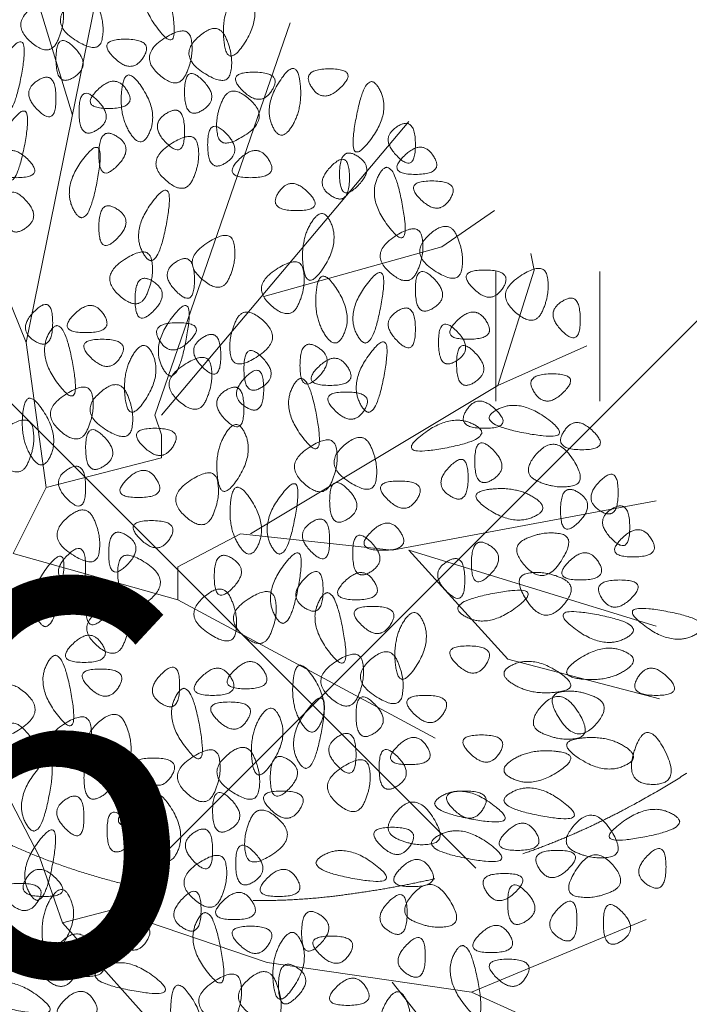
# Model space of a CAD drawing. Units: metres. Extents: x 553830 to 554428, y 6573416 to 6574012.
# Drawn here: x 553937 to 553940, y 6573697 to 6573701 of the extents above; entities that cross this region are included whole.
import ezdxf

# ---------------------------------------------------------------- set-up
doc = ezdxf.new("R2010")
doc.units = ezdxf.units.M
doc.header["$LTSCALE"] = 0.5
doc.linetypes.add('Line Type-11', pattern=[2.116531, 1.058062, -1.058469])
doc.linetypes.add('Line Type-15', pattern=[1.058062, 0.352679, -0.705383])
doc.layers.get('0').update_dxf_attribs({"lineweight": 15})
for name, color, linetype, lineweight, true_color in [('HALJASTUS', 3, 'Continuous', 5, 0x00ff00), ('JOGI', 7, 'Continuous', 50, 0x02abea), ('kolvikupiir', 3, 'Line Type-15', 15, 0x00ff00)]:
    doc.layers.add(name, color=color, linetype=linetype, lineweight=lineweight, true_color=true_color)
for name, color, linetype, lineweight in [('KORGPIK', 7, 'Continuous', 5), ('None', 7, 'Continuous', 5), ('puistu', 7, 'Line Type-11', 5), ('põõsas', 7, 'Continuous', 5)]:
    doc.layers.add(name, color=color, linetype=linetype, lineweight=lineweight)
doc.styles.add('Arial', font='Arial')

# ---------------------------------------------------------------- blocks, each defined once
blk = doc.blocks.new('Group-1106')
at = {"transparency": 33554687}
for p, q in [((-115.9655, -5.1915), (-115.9655, -4.6915)), ((-115.5655, -5.1915), (-115.5655, -4.6915))]:
    blk.add_line(p, q, dxfattribs=at)
blk = doc.blocks.new('Group-1110')
at = {"color": 255, "transparency": 33554687}
blk.add_wipeout([(83.6742, 307.7337), (83.6742, 297.7337), (-196.8914, 297.7337), (-196.8914, -102.2663), (83.6742, -102.2663), (83.6742, -112.2663), (-216.8914, -112.2663), (-216.8914, 307.7337)], dxfattribs=at).dxf.layer = 'None'
blk = doc.blocks.new('Group-1149')
at = {"layer": 'None', "lineweight": 5, "transparency": 33554687}
for p, q in [((0.8382, 2.2733), (0.6096, 3.0226)), ((0.6604, 1.397), (0.9906, 3.0226)), ((1.1811, 1.1176), (2.1336, 2.2479)), ((2.4765, 1.2319), (2.8194, 1.3843)), ((2.1336, 0.5969), (3.0861, 0.3048)), ((1.2446, 0.4064), (2.2352, -0.127)), ((2.3749, -1.1049), (3.048, -0.8255))]:
    blk.add_line(p, q, dxfattribs=at)
at = {"layer": 'None', "lineweight": 15, "transparency": 33554687, "flags": 128}
for points in [[(0.6096, 0.5842), (0.7366, 0.8382), (0.6604, 1.397), (-0.0127, 3.0607)], [(0.6096, 0.5842), (1.2446, 0.4064), (1.2446, 0.5334), (1.4859, 0.6604), (2.0701, 0.5969), (3.0861, 0.7874)], [(0.0254, 0), (0.5461, -0.2667), (0.7112, -0.5842), (0.8001, -0.8382)], [(0.8001, -0.8382), (0.9906, -0.7874), (1.5875, -0.9906), (2.3749, -1.1049), (2.794, -1.2954)]]:
    blk.add_lwpolyline(points, dxfattribs=at)
at = {"layer": 'None', "lineweight": 5, "transparency": 33554687, "flags": 128}
for points in [[(0.7366, 0.8382), (1.1811, 0.9525), (1.1811, 1.0414), (1.1557, 1.1176), (1.6764, 2.6289)], [(1.5748, 1.5748), (2.2606, 1.7653), (2.4638, 1.905)], [(1.524, 0.6604), (2.4765, 1.2319), (2.6162, 1.6764), (2.6035, 1.7399)], [(2.1336, 0.5969), (2.5146, 0.1778), (3.0988, 0.0254)], [(0.8001, -0.8382), (1.2065, -1.2954), (1.4605, -1.2573), (2.5781, -1.778)], [(2.0701, -1.0668), (2.5019, -1.6129), (2.6416, -1.6891)]]:
    blk.add_lwpolyline(points, dxfattribs=at)
at = {"layer": 'None', "lineweight": 5, "transparency": 33554687}
for points in [[(1.1303, 2.8067), (1.1811, 2.8956), (1.2573, 2.4892), (1.0795, 2.7178), (1.1303, 2.8067)], [(0.93345, 2.69875), (0.9017, 2.7686), (0.7493, 2.6289), (0.9398, 2.5019), (0.9652, 2.6289), (0.93345, 2.69875)], [(1.4224, 2.5527), (1.4351, 2.4511), (1.5621, 2.6416), (1.4986, 2.794), (1.4097, 2.6543), (1.4224, 2.5527)], [(0.78105, 2.55905), (0.7493, 2.4892), (0.5969, 2.6289), (0.7874, 2.7559), (0.8128, 2.6289), (0.78105, 2.55905)], [(1.27635, 2.43205), (1.2446, 2.3622), (1.0922, 2.5019), (1.2827, 2.6289), (1.3081, 2.5019), (1.27635, 2.43205)], [(1.42875, 2.57175), (1.397, 2.6416), (1.2446, 2.5019), (1.4351, 2.3749), (1.4605, 2.5019), (1.42875, 2.57175)], [(0.55245, 2.3114), (0.60325, 2.2225), (0.67945, 2.6289), (0.50165, 2.4003), (0.55245, 2.3114)], [(0.84455, 2.41935), (0.7747, 2.3749), (0.7747, 2.6035), (0.9144, 2.4638), (0.84455, 2.41935)], [(1.11125, 2.49555), (1.1557, 2.5654), (0.9271, 2.5654), (1.0668, 2.4257), (1.11125, 2.49555)], [(1.0287, 2.3749), (1.0414, 2.4765), (1.1684, 2.286), (1.1049, 2.1336), (1.016, 2.2733), (1.0287, 2.3749)], [(1.33985, 2.29235), (1.27, 2.2479), (1.27, 2.4765), (1.4097, 2.3368), (1.33985, 2.29235)], [(1.60655, 2.36855), (1.651, 2.4384), (1.4224, 2.4384), (1.5621, 2.2987), (1.60655, 2.36855)], [(1.7145, 2.4003), (1.7018, 2.5019), (1.5748, 2.3114), (1.6383, 2.159), (1.7272, 2.2987), (1.7145, 2.4003)], [(1.75895, 2.38125), (1.7145, 2.4511), (1.9431, 2.4511), (1.8034, 2.3114), (1.75895, 2.38125)], [(0.70485, 2.40665), (0.7747, 2.4511), (0.7747, 2.2225), (0.635, 2.3622), (0.70485, 2.40665)], [(1.04775, 2.36855), (1.0922, 2.2987), (0.8636, 2.2987), (1.0033, 2.4384), (1.04775, 2.36855)], [(2.0193, 2.3749), (1.9685, 2.4638), (1.8923, 2.0574), (2.0701, 2.286), (2.0193, 2.3749)], [(0.93345, 2.21615), (0.8636, 2.1717), (0.8636, 2.4003), (1.0033, 2.2606), (0.93345, 2.21615)], [(1.41605, 2.33045), (1.4478, 2.4003), (1.6002, 2.2606), (1.4097, 2.1336), (1.3843, 2.2606), (1.41605, 2.33045)], [(0.56515, 2.0447), (0.61595, 1.9558), (0.69215, 2.3622), (0.51435, 2.1336), (0.56515, 2.0447)], [(1.20015, 2.27965), (1.27, 2.3241), (1.27, 2.0955), (1.1303, 2.2352), (1.20015, 2.27965)], [(2.08915, 2.22885), (2.159, 2.2733), (2.159, 2.0447), (2.0193, 2.1844), (2.08915, 2.22885)], [(1.00965, 2.19075), (0.9398, 2.2352), (0.9398, 2.0066), (1.0795, 2.1463), (1.00965, 2.19075)], [(1.42875, 2.08915), (1.3589, 2.0447), (1.3589, 2.2733), (1.4986, 2.1336), (1.42875, 2.08915)], [(1.30175, 2.02565), (1.27, 1.9558), (1.1176, 2.0955), (1.3081, 2.2225), (1.3335, 2.0955), (1.30175, 2.02565)], [(0.55245, 2.10185), (0.508, 2.032), (0.7366, 2.032), (0.5969, 2.1717), (0.55245, 2.10185)], [(0.84455, 1.905), (0.89535, 1.8161), (0.97155, 2.2225), (0.79375, 1.9939), (0.84455, 1.905)], [(1.59385, 2.10185), (1.6383, 2.032), (1.4097, 2.032), (1.5494, 2.1717), (1.59385, 2.10185)], [(1.93675, 2.11455), (1.8669, 2.159), (1.8669, 1.9304), (2.0066, 2.0701), (1.93675, 2.11455)], [(2.22885, 2.11455), (2.2733, 2.0447), (2.0447, 2.0447), (2.1844, 2.1844), (2.22885, 2.11455)], [(1.83515, 1.96215), (1.905, 1.9177), (1.905, 2.1463), (1.7653, 2.0066), (1.83515, 1.96215)], [(2.0193, 2.0447), (2.0701, 2.1336), (2.1463, 1.7272), (1.9685, 1.9558), (2.0193, 2.0447)], [(1.63195, 1.97485), (1.5875, 1.905), (1.8161, 1.905), (1.6764, 2.0447), (1.63195, 1.97485)], [(2.29235, 1.94945), (2.3368, 2.0193), (2.1082, 2.0193), (2.2479, 1.8796), (2.29235, 1.94945)], [(0.65405, 1.83515), (0.5842, 1.7907), (0.5842, 2.0193), (0.7239, 1.8796), (0.65405, 1.83515)], [(1.11125, 1.7399), (1.16205, 1.651), (1.23825, 2.0574), (1.06045, 1.8288), (1.11125, 1.7399)], [(1.00965, 1.91135), (0.9398, 1.9558), (0.9398, 1.7272), (1.0795, 1.8669), (1.00965, 1.91135)], [(1.7272, 1.6891), (1.7399, 1.5875), (1.8669, 1.778), (1.8034, 1.9304), (1.7145, 1.7907), (1.7272, 1.6891)], [(2.16535, 1.67005), (2.1336, 1.6002), (1.9812, 1.7399), (2.1717, 1.8669), (2.1971, 1.7399), (2.16535, 1.67005)], [(2.31775, 1.80975), (2.286, 1.8796), (2.1336, 1.7399), (2.3241, 1.6129), (2.3495, 1.7399), (2.31775, 1.80975)], [(1.44145, 1.64465), (1.4097, 1.5748), (1.2573, 1.7145), (1.4478, 1.8415), (1.4732, 1.7145), (1.44145, 1.64465)], [(1.12395, 1.58115), (1.0922, 1.5113), (0.9398, 1.651), (1.1303, 1.778), (1.1557, 1.651), (1.12395, 1.58115)], [(1.23825, 1.70815), (1.3081, 1.7526), (1.3081, 1.524), (1.1684, 1.6637), (1.23825, 1.70815)], [(1.70815, 1.54305), (1.6764, 1.4732), (1.524, 1.6129), (1.7145, 1.7399), (1.7399, 1.6129), (1.70815, 1.54305)], [(2.22885, 1.53035), (2.159, 1.4859), (2.159, 1.7145), (2.2987, 1.5748), (2.22885, 1.53035)], [(2.49555, 1.60655), (2.54, 1.6764), (2.3114, 1.6764), (2.4511, 1.5367), (2.49555, 1.60655)], [(2.64795, 1.51765), (2.6162, 1.4478), (2.4638, 1.5875), (2.6543, 1.7145), (2.6797, 1.5875), (2.64795, 1.51765)], [(1.14935, 1.63195), (1.0795, 1.6764), (1.0795, 1.4478), (1.2192, 1.5875), (1.14935, 1.63195)], [(1.778, 1.6002), (1.7907, 1.7018), (1.9177, 1.5113), (1.8542, 1.3589), (1.7653, 1.4986), (1.778, 1.6002)], [(1.93675, 1.4224), (1.98755, 1.3335), (2.06375, 1.7399), (1.88595, 1.5113), (1.93675, 1.4224)], [(2.72415, 1.55575), (2.794, 1.6002), (2.794, 1.3716), (2.6543, 1.5113), (2.72415, 1.55575)], [(0.69215, 1.40335), (0.762, 1.3589), (0.762, 1.5875), (0.6223, 1.4478), (0.69215, 1.40335)], [(0.95885, 1.50495), (1.0033, 1.4351), (0.7747, 1.4351), (0.9144, 1.5748), (0.95885, 1.50495)], [(1.18745, 1.2954), (1.23825, 1.2065), (1.31445, 1.6129), (1.13665, 1.3843), (1.18745, 1.2954)], [(2.08915, 1.51765), (2.159, 1.5621), (2.159, 1.3335), (2.0193, 1.4732), (2.08915, 1.51765)], [(1.46685, 1.47955), (1.4986, 1.5494), (1.651, 1.4097), (1.4605, 1.2827), (1.4351, 1.4097), (1.46685, 1.47955)], [(2.43205, 1.47955), (2.4765, 1.4097), (2.2479, 1.4097), (2.3876, 1.5494), (2.43205, 1.47955)], [(0.7493, 1.4351), (0.8001, 1.524), (0.8763, 1.1176), (0.6985, 1.3462), (0.7493, 1.4351)], [(1.17475, 1.40335), (1.1303, 1.4732), (1.3589, 1.4732), (1.2192, 1.3335), (1.17475, 1.40335)], [(2.31775, 1.32715), (2.2479, 1.2827), (2.2479, 1.5113), (2.3876, 1.3716), (2.31775, 1.32715)], [(1.02235, 1.33985), (1.0668, 1.4097), (0.8382, 1.4097), (0.9779, 1.27), (1.02235, 1.33985)], [(1.33985, 1.41605), (1.4097, 1.4605), (1.4097, 1.2319), (1.27, 1.3716), (1.33985, 1.41605)], [(1.0414, 1.1811), (1.0541, 1.0795), (1.1811, 1.27), (1.1176, 1.4224), (1.0287, 1.2827), (1.0414, 1.1811)], [(1.56845, 1.22555), (1.4986, 1.1811), (1.4986, 1.4097), (1.6383, 1.27), (1.56845, 1.22555)], [(1.78435, 1.37795), (1.7145, 1.4224), (1.7145, 1.1938), (1.8542, 1.3335), (1.78435, 1.37795)], [(1.94945, 1.1557), (2.00025, 1.0668), (2.07645, 1.4732), (1.89865, 1.2446), (1.94945, 1.1557)], [(2.3876, 1.2446), (2.31775, 1.20015), (2.31775, 1.42875), (2.45745, 1.28905), (2.3876, 1.2446)], [(1.35255, 1.17475), (1.3208, 1.1049), (1.1684, 1.2446), (1.3589, 1.3716), (1.3843, 1.2446), (1.35255, 1.17475)], [(1.89865, 1.30175), (1.9431, 1.2319), (1.7145, 1.2319), (1.8542, 1.3716), (1.89865, 1.30175)], [(1.50495, 1.14935), (1.5748, 1.1049), (1.5748, 1.3335), (1.4351, 1.1938), (1.50495, 1.14935)], [(1.6891, 1.2319), (1.7399, 1.3208), (1.8161, 0.9144), (1.6383, 1.143), (1.6891, 1.2319)], [(2.6162, 1.2065), (2.57175, 1.27635), (2.80035, 1.27635), (2.66065, 1.13665), (2.6162, 1.2065)], [(0.89535, 1.06045), (0.8636, 0.9906), (0.7112, 1.1303), (0.9017, 1.2573), (0.9271, 1.1303), (0.89535, 1.06045)], [(1.04775, 1.20015), (1.016, 1.27), (0.8636, 1.1303), (1.0541, 1.0033), (1.0795, 1.1303), (1.04775, 1.20015)], [(1.42875, 1.21285), (1.4986, 1.2573), (1.4986, 1.0287), (1.3589, 1.1684), (1.42875, 1.21285)], [(0.6477, 1.1303), (0.6604, 1.2319), (0.7874, 1.0414), (0.7239, 0.889), (0.635, 1.0287), (0.6477, 1.1303)], [(1.96215, 1.13665), (2.0066, 1.2065), (1.778, 1.2065), (1.9177, 1.0668), (1.96215, 1.13665)], [(2.35585, 1.13665), (2.3114, 1.0668), (2.54, 1.0668), (2.4003, 1.2065), (2.35585, 1.13665)], [(2.47015, 1.13665), (2.38125, 1.08585), (2.78765, 1.00965), (2.55905, 1.18745), (2.47015, 1.13665)], [(0.66675, 0.93345), (0.635, 0.8636), (0.4826, 1.0033), (0.6731, 1.1303), (0.6985, 1.0033), (0.66675, 0.93345)], [(0.95885, 0.92075), (0.889, 0.8763), (0.889, 1.1049), (1.0287, 0.9652), (0.95885, 0.92075)], [(1.22555, 0.99695), (1.27, 1.0668), (1.0414, 1.0668), (1.1811, 0.9271), (1.22555, 0.99695)], [(1.397, 0.8763), (1.4097, 0.7747), (1.5367, 0.9652), (1.4732, 1.1176), (1.3843, 0.9779), (1.397, 0.8763)], [(2.3876, 1.0795), (2.4765, 1.0287), (2.0701, 0.9525), (2.2987, 1.1303), (2.3876, 1.0795)], [(2.7305, 1.0541), (2.68605, 0.98425), (2.91465, 0.98425), (2.77495, 1.12395), (2.7305, 1.0541)], [(1.98755, 0.99695), (1.9558, 1.0668), (1.8034, 0.9271), (1.9939, 0.8001), (2.0193, 0.9271), (1.98755, 0.99695)], [(1.83515, 0.85725), (1.8034, 0.7874), (1.651, 0.9271), (1.8415, 1.0541), (1.8669, 0.9271), (1.83515, 0.85725)], [(2.45745, 0.86995), (2.3876, 0.8255), (2.3876, 1.0541), (2.5273, 0.9144), (2.45745, 0.86995)], [(2.6289, 0.8636), (2.55905, 0.89535), (2.69875, 1.04775), (2.82575, 0.85725), (2.69875, 0.83185), (2.6289, 0.8636)], [(0.81915, 0.90805), (0.889, 0.9525), (0.889, 0.7239), (0.7493, 0.8636), (0.81915, 0.90805)], [(2.29235, 0.80645), (2.3622, 0.762), (2.3622, 0.9906), (2.2225, 0.8509), (2.29235, 0.80645)], [(1.16205, 0.86995), (1.2065, 0.8001), (0.9779, 0.8001), (1.1176, 0.9398), (1.16205, 0.86995)], [(1.37795, 0.73025), (1.3462, 0.6604), (1.1938, 0.8001), (1.3843, 0.9271), (1.4097, 0.8001), (1.37795, 0.73025)], [(2.8702, 0.7493), (2.94005, 0.70485), (2.94005, 0.93345), (2.80035, 0.79375), (2.8702, 0.7493)], [(1.4478, 0.7874), (1.4605, 0.889), (1.5875, 0.6985), (1.524, 0.5461), (1.4351, 0.6858), (1.4478, 0.7874)], [(1.60655, 0.6096), (1.65735, 0.5207), (1.73355, 0.9271), (1.55575, 0.6985), (1.60655, 0.6096)], [(1.89865, 0.71755), (1.8288, 0.6731), (1.8288, 0.9017), (1.9685, 0.762), (1.89865, 0.71755)], [(2.16535, 0.79375), (2.2098, 0.8636), (1.9812, 0.8636), (2.1209, 0.7239), (2.16535, 0.79375)], [(2.44475, 0.83185), (2.34315, 0.81915), (2.53365, 0.69215), (2.68605, 0.75565), (2.54635, 0.84455), (2.44475, 0.83185)], [(2.78765, 0.81915), (2.7178, 0.8636), (2.7178, 0.635), (2.8575, 0.7747), (2.78765, 0.81915)], [(2.91465, 0.75565), (2.9845, 0.8001), (2.9845, 0.5715), (2.8448, 0.7112), (2.91465, 0.75565)], [(0.92075, 0.71755), (0.889, 0.7874), (0.7366, 0.6477), (0.9271, 0.5207), (0.9525, 0.6477), (0.92075, 0.71755)], [(1.21285, 0.64135), (1.2573, 0.7112), (1.0287, 0.7112), (1.1684, 0.5715), (1.21285, 0.64135)], [(1.75895, 0.70485), (1.8288, 0.7493), (1.8288, 0.5207), (1.6891, 0.6604), (1.75895, 0.70485)], [(2.10185, 0.66675), (2.1463, 0.5969), (1.9177, 0.5969), (2.0574, 0.7366), (2.10185, 0.66675)], [(1.04775, 0.65405), (0.9779, 0.6985), (0.9779, 0.4699), (1.1176, 0.6096), (1.04775, 0.65405)], [(1.98755, 0.51435), (1.9177, 0.4699), (1.9177, 0.6985), (2.0574, 0.5588), (1.98755, 0.51435)], [(2.58445, 0.64135), (2.5146, 0.6096), (2.6543, 0.4572), (2.7813, 0.6477), (2.6543, 0.6731), (2.58445, 0.64135)], [(3.06705, 0.64135), (3.1115, 0.5715), (2.8829, 0.5715), (3.0226, 0.7112), (3.06705, 0.64135)], [(2.44475, 0.61595), (2.3749, 0.6604), (2.3749, 0.4318), (2.5146, 0.5715), (2.44475, 0.61595)], [(0.70485, 0.3302), (0.75565, 0.2413), (0.83185, 0.6477), (0.65405, 0.4191), (0.70485, 0.3302)], [(0.81915, 0.46355), (0.889, 0.4191), (0.889, 0.6477), (0.7493, 0.508), (0.81915, 0.46355)], [(1.03505, 0.41275), (1.0668, 0.3429), (1.2192, 0.4826), (1.0287, 0.6096), (1.0033, 0.4826), (1.03505, 0.41275)], [(1.45415, 0.56515), (1.3843, 0.6096), (1.3843, 0.381), (1.524, 0.5207), (1.45415, 0.56515)], [(1.61925, 0.3429), (1.67005, 0.254), (1.74625, 0.6604), (1.56845, 0.4318), (1.61925, 0.3429)], [(2.86385, 0.55245), (2.9083, 0.4826), (2.6797, 0.4826), (2.8194, 0.6223), (2.86385, 0.55245)], [(2.27965, 0.55245), (2.3495, 0.5969), (2.3495, 0.3683), (2.2098, 0.508), (2.27965, 0.55245)], [(1.73355, 0.37465), (1.8034, 0.3302), (1.8034, 0.5588), (1.6637, 0.4191), (1.73355, 0.37465)], [(2.00025, 0.47625), (2.0447, 0.4064), (1.8161, 0.4064), (1.9558, 0.5461), (2.00025, 0.47625)], [(2.72415, 0.48895), (2.794, 0.4572), (2.6543, 0.3048), (2.5273, 0.4953), (2.6543, 0.5207), (2.72415, 0.48895)], [(0.95885, 0.45085), (0.889, 0.4953), (0.889, 0.2667), (1.0287, 0.4064), (0.95885, 0.45085)], [(2.87655, 0.41275), (2.8321, 0.4826), (3.0607, 0.4826), (2.921, 0.3429), (2.87655, 0.41275)], [(1.4478, 0.41275), (1.41605, 0.4826), (1.26365, 0.3429), (1.45415, 0.2159), (1.47955, 0.3429), (1.4478, 0.41275)], [(1.6002, 0.27305), (1.56845, 0.2032), (1.41605, 0.3429), (1.60655, 0.4699), (1.63195, 0.3429), (1.6002, 0.27305)], [(1.7907, 0.4064), (1.8415, 0.4953), (1.9177, 0.0889), (1.7399, 0.3175), (1.7907, 0.4064)], [(2.3495, 0.3429), (2.2606, 0.3937), (2.667, 0.4699), (2.4384, 0.2921), (2.3495, 0.3429)], [(1.03505, 0.23495), (1.0033, 0.1651), (0.8509, 0.3048), (1.0414, 0.4318), (1.0668, 0.3048), (1.03505, 0.23495)], [(2.06375, 0.31115), (2.1082, 0.381), (1.8796, 0.381), (2.0193, 0.2413), (2.06375, 0.31115)], [(2.0828, 0.1524), (2.0955, 0.0508), (2.2225, 0.2413), (2.159, 0.3937), (2.0701, 0.254), (2.0828, 0.1524)], [(2.9718, 0.26035), (3.0607, 0.31115), (2.6543, 0.38735), (2.8829, 0.20955), (2.9718, 0.26035)], [(3.2385, 0.27305), (3.3274, 0.32385), (2.921, 0.40005), (3.1496, 0.22225), (3.2385, 0.27305)], [(0.9525, 0.23495), (0.99695, 0.1651), (0.76835, 0.1651), (0.90805, 0.3048), (0.9525, 0.23495)], [(2.43205, 0.15875), (2.4765, 0.2286), (2.2479, 0.2286), (2.3876, 0.0889), (2.43205, 0.15875)], [(0.74295, 0.1651), (0.79375, 0.254), (0.86995, -0.1524), (0.69215, 0.0762), (0.74295, 0.1651)], [(1.93675, 0.03175), (1.905, -0.0381), (1.7526, 0.1016), (1.9431, 0.2286), (1.9685, 0.1016), (1.93675, 0.03175)], [(2.08915, 0.17145), (2.0574, 0.2413), (1.905, 0.1016), (2.0955, -0.0254), (2.1209, 0.1016), (2.08915, 0.17145)], [(2.794, 0.1016), (2.6924, 0.1143), (2.8829, 0.2413), (3.0353, 0.1778), (2.8956, 0.0889), (2.794, 0.1016)], [(1.5748, 0.13335), (1.61925, 0.0635), (1.39065, 0.0635), (1.53035, 0.2032), (1.5748, 0.13335)], [(1.6891, 0.1016), (1.7018, 0.2032), (1.8288, 0.0127), (1.7653, -0.1397), (1.6764, 0), (1.6891, 0.1016)], [(2.7051, 0.0508), (2.8067, 0.0635), (2.6162, 0.1905), (2.4638, 0.127), (2.6035, 0.0381), (2.7051, 0.0508)], [(1.016, 0.06985), (1.06045, 0.1397), (0.83185, 0.1397), (0.97155, 0), (1.016, 0.06985)], [(1.1811, 0.00635), (1.25095, -0.0381), (1.25095, 0.1905), (1.11125, 0.0508), (1.1811, 0.00635)], [(1.4478, 0.10795), (1.49225, 0.0381), (1.26365, 0.0381), (1.40335, 0.1778), (1.4478, 0.10795)], [(3.01625, 0.10795), (2.9718, 0.0381), (3.2004, 0.0381), (3.0607, 0.1778), (3.01625, 0.10795)], [(0.55245, 0.04445), (0.5842, 0.1143), (0.7366, -0.0254), (0.5461, -0.1524), (0.5207, -0.0254), (0.55245, 0.04445)], [(1.23825, 0.0381), (1.28905, 0.127), (1.36525, -0.2794), (1.18745, -0.0508), (1.23825, 0.0381)], [(2.26695, -0.03175), (2.3114, 0.0381), (2.0828, 0.0381), (2.2225, -0.1016), (2.26695, -0.03175)], [(2.85115, 0.03175), (2.921, 0), (2.7813, -0.1524), (2.6543, 0.0381), (2.7813, 0.0635), (2.85115, 0.03175)], [(1.5113, -0.05715), (1.55575, 0.0127), (1.32715, 0.0127), (1.46685, -0.127), (1.5113, -0.05715)], [(1.70815, -0.2159), (1.75895, -0.3048), (1.83515, 0.1016), (1.65735, -0.127), (1.70815, -0.2159)], [(2.00025, -0.10795), (1.9304, -0.1524), (1.9304, 0.0762), (2.0701, -0.0635), (2.00025, -0.10795)], [(2.64795, -0.10795), (2.5781, -0.0762), (2.7178, 0.0762), (2.8448, -0.1143), (2.7178, -0.1397), (2.64795, -0.10795)], [(1.0414, -0.06985), (1.00965, 0), (0.85725, -0.1397), (1.04775, -0.2667), (1.07315, -0.1397), (1.0414, -0.06985)], [(1.53035, -0.2159), (1.54305, -0.3175), (1.67005, -0.127), (1.60655, 0.0254), (1.51765, -0.1143), (1.53035, -0.2159)], [(0.65405, -0.20955), (0.5842, -0.254), (0.5842, -0.0254), (0.7239, -0.1651), (0.65405, -0.20955)], [(0.889, -0.20955), (0.85725, -0.2794), (0.70485, -0.1397), (0.89535, -0.0127), (0.92075, -0.1397), (0.889, -0.20955)], [(1.86055, -0.12065), (1.9304, -0.0762), (1.9304, -0.3048), (1.7907, -0.1651), (1.86055, -0.12065)], [(3.00355, -0.17145), (2.9591, -0.3048), (3.1877, -0.3048), (3.048, -0.0381), (3.00355, -0.17145)], [(2.20345, -0.15875), (2.2479, -0.2286), (2.0193, -0.2286), (2.159, -0.0889), (2.20345, -0.15875)], [(2.48285, -0.18415), (2.5273, -0.1143), (2.2987, -0.1143), (2.4384, -0.254), (2.48285, -0.18415)], [(2.794, -0.127), (2.6924, -0.1397), (2.8829, -0.2667), (3.0353, -0.2032), (2.8956, -0.1143), (2.794, -0.127)], [(1.3843, -0.33655), (1.35255, -0.4064), (1.20015, -0.2667), (1.39065, -0.1397), (1.41605, -0.2667), (1.3843, -0.33655)], [(1.5367, -0.19685), (1.50495, -0.127), (1.35255, -0.2667), (1.54305, -0.3937), (1.56845, -0.2667), (1.5367, -0.19685)], [(2.08915, -0.31115), (2.0193, -0.3556), (2.0193, -0.127), (2.159, -0.2667), (2.08915, -0.31115)], [(2.7051, -0.1778), (2.8067, -0.1905), (2.6162, -0.3175), (2.4638, -0.254), (2.6035, -0.1651), (2.7051, -0.1778)], [(0.6604, -0.4572), (0.7112, -0.5461), (0.7874, -0.1397), (0.6096, -0.3683), (0.6604, -0.4572)], [(0.9525, -0.34925), (0.88265, -0.3937), (0.88265, -0.1651), (1.02235, -0.3048), (0.9525, -0.34925)], [(1.2192, -0.27305), (1.26365, -0.2032), (1.03505, -0.2032), (1.17475, -0.3429), (1.2192, -0.27305)], [(1.67005, -0.20955), (1.6002, -0.1651), (1.6002, -0.3937), (1.7399, -0.254), (1.67005, -0.20955)], [(1.96215, -0.37465), (1.9304, -0.4445), (1.778, -0.3048), (1.9685, -0.1778), (1.9939, -0.3048), (1.96215, -0.37465)], [(1.13665, -0.3937), (1.14935, -0.2921), (1.27635, -0.4826), (1.21285, -0.635), (1.12395, -0.4953), (1.13665, -0.3937)], [(1.4478, -0.47625), (1.37795, -0.5207), (1.37795, -0.2921), (1.51765, -0.4318), (1.4478, -0.47625)], [(1.7145, -0.40005), (1.75895, -0.3302), (1.53035, -0.3302), (1.67005, -0.4699), (1.7145, -0.40005)], [(2.2606, -0.34925), (2.1717, -0.40005), (2.5781, -0.47625), (2.3495, -0.29845), (2.2606, -0.34925)], [(2.41935, -0.40005), (2.4638, -0.3302), (2.2352, -0.3302), (2.3749, -0.4699), (2.41935, -0.40005)], [(2.5273, -0.33655), (2.4384, -0.38735), (2.8448, -0.46355), (2.6162, -0.28575), (2.5273, -0.33655)], [(0.8128, -0.36195), (0.88265, -0.3175), (0.88265, -0.5461), (0.74295, -0.4064), (0.8128, -0.36195)], [(1.1557, -0.40005), (1.20015, -0.4699), (0.97155, -0.4699), (1.11125, -0.3302), (1.1557, -0.40005)], [(2.08915, -0.51435), (2.0193, -0.4826), (2.159, -0.3302), (2.286, -0.5207), (2.159, -0.5461), (2.08915, -0.51435)], [(1.0414, -0.55245), (0.97155, -0.5969), (0.97155, -0.3683), (1.11125, -0.508), (1.0414, -0.55245)], [(1.524, -0.43815), (1.55575, -0.3683), (1.70815, -0.508), (1.51765, -0.635), (1.49225, -0.508), (1.524, -0.43815)], [(3.1496, -0.4191), (3.2385, -0.4699), (2.8321, -0.5461), (3.0607, -0.3683), (3.1496, -0.4191)], [(2.62255, -0.48895), (2.667, -0.5588), (2.4384, -0.5588), (2.5781, -0.4191), (2.62255, -0.48895)], [(2.77495, -0.56515), (2.7051, -0.5334), (2.8448, -0.381), (2.9718, -0.5715), (2.8448, -0.5969), (2.77495, -0.56515)], [(0.6731, -0.7239), (0.7239, -0.8128), (0.8001, -0.4064), (0.6223, -0.635), (0.6731, -0.7239)], [(1.3081, -0.48895), (1.37795, -0.4445), (1.37795, -0.6731), (1.23825, -0.5334), (1.3081, -0.48895)], [(2.13995, -0.53975), (2.1844, -0.4699), (1.9558, -0.4699), (2.0955, -0.6096), (2.13995, -0.53975)], [(2.2479, -0.50165), (2.159, -0.55245), (2.5654, -0.62865), (2.3368, -0.45085), (2.2479, -0.50165)], [(1.1176, -0.57785), (1.04775, -0.5334), (1.04775, -0.762), (1.18745, -0.6223), (1.1176, -0.57785)], [(1.5367, -0.67945), (1.46685, -0.7239), (1.46685, -0.4953), (1.60655, -0.635), (1.5367, -0.67945)], [(1.8034, -0.57785), (1.7145, -0.62865), (2.1209, -0.70485), (1.8923, -0.52705), (1.8034, -0.57785)], [(2.63525, -0.62865), (2.5908, -0.5588), (2.8194, -0.5588), (2.6797, -0.6985), (2.63525, -0.62865)], [(3.05435, -0.69215), (3.1242, -0.7366), (3.1242, -0.508), (2.9845, -0.6477), (3.05435, -0.69215)], [(1.4097, -0.74295), (1.37795, -0.8128), (1.22555, -0.6731), (1.41605, -0.5461), (1.44145, -0.6731), (1.4097, -0.74295)], [(2.21615, -0.62865), (2.2606, -0.6985), (2.032, -0.6985), (2.1717, -0.5588), (2.21615, -0.62865)], [(2.91465, -0.71755), (2.9845, -0.6858), (2.8448, -0.5334), (2.7178, -0.7239), (2.8448, -0.7493), (2.91465, -0.71755)], [(0.6604, -0.66675), (0.61595, -0.7366), (0.84455, -0.7366), (0.70485, -0.5969), (0.6604, -0.66675)], [(1.7018, -0.66675), (1.74625, -0.7366), (1.51765, -0.7366), (1.65735, -0.5969), (1.7018, -0.66675)], [(2.43205, -0.71755), (2.3876, -0.6477), (2.6162, -0.6477), (2.4765, -0.7874), (2.43205, -0.71755)], [(0.70485, -0.75565), (0.7493, -0.6858), (0.5207, -0.6858), (0.6604, -0.8255), (0.70485, -0.75565)], [(0.7239, -0.9144), (0.7366, -1.016), (0.8636, -0.8255), (0.8001, -0.6731), (0.7112, -0.8128), (0.7239, -0.9144)], [(1.26365, -0.85725), (1.3335, -0.9017), (1.3335, -0.6731), (1.1938, -0.8128), (1.26365, -0.85725)], [(2.15265, -0.83185), (2.0828, -0.8001), (2.2225, -0.6477), (2.3495, -0.8382), (2.2225, -0.8636), (2.15265, -0.83185)], [(2.58445, -0.83185), (2.5146, -0.8763), (2.5146, -0.6477), (2.6543, -0.7874), (2.58445, -0.83185)], [(1.53035, -0.75565), (1.5748, -0.8255), (1.3462, -0.8255), (1.4859, -0.6858), (1.53035, -0.75565)], [(2.0574, -0.86995), (2.12725, -0.9144), (2.12725, -0.6858), (1.98755, -0.8255), (2.0574, -0.86995)], [(2.71145, -0.89535), (2.7813, -0.9398), (2.7813, -0.7112), (2.6416, -0.8509), (2.71145, -0.89535)], [(1.7907, -0.80645), (1.72085, -0.762), (1.72085, -0.9906), (1.86055, -0.8509), (1.7907, -0.80645)], [(2.95275, -0.90805), (2.8829, -0.9525), (2.8829, -0.7239), (3.0226, -0.8636), (2.95275, -0.90805)], [(1.3208, -0.8255), (1.3716, -0.7366), (1.4478, -1.143), (1.27, -0.9144), (1.3208, -0.8255)], [(1.12395, -0.90805), (1.1684, -0.8382), (0.9398, -0.8382), (1.0795, -0.9779), (1.12395, -0.90805)], [(1.59385, -0.92075), (1.6383, -0.8509), (1.4097, -0.8509), (1.5494, -0.9906), (1.59385, -0.92075)], [(2.52095, -0.88265), (2.5654, -0.9525), (2.3368, -0.9525), (2.4765, -0.8128), (2.52095, -0.88265)], [(0.79375, -1.02235), (0.7239, -0.9906), (0.8636, -0.8382), (0.9906, -1.0287), (0.8636, -1.0541), (0.79375, -1.02235)], [(1.6129, -1.0795), (1.6256, -1.1811), (1.7526, -0.9906), (1.6891, -0.8382), (1.6002, -0.9779), (1.6129, -1.0795)], [(1.905, -0.95885), (1.94945, -0.889), (1.72085, -0.889), (1.86055, -1.0287), (1.905, -0.95885)], [(2.12725, -1.03505), (2.1971, -1.0795), (2.1971, -0.8509), (2.0574, -0.9906), (2.12725, -1.03505)], [(2.3114, -0.9525), (2.3622, -0.8636), (2.4384, -1.27), (2.2606, -1.0414), (2.3114, -0.9525)], [(0.84455, -1.04775), (0.889, -0.9779), (0.6604, -0.9779), (0.8001, -1.1176), (0.84455, -1.04775)], [(2.58445, -1.04775), (2.6289, -0.9779), (2.4003, -0.9779), (2.54, -1.1176), (2.58445, -1.04775)], [(0.9525, -1.00965), (0.8636, -1.06045), (1.27, -1.13665), (1.0414, -0.95885), (0.9525, -1.00965)], [(1.7018, -1.00965), (1.63195, -0.9652), (1.63195, -1.1938), (1.77165, -1.0541), (1.7018, -1.00965)], [(1.46685, -1.20015), (1.4351, -1.27), (1.2827, -1.1303), (1.4732, -1.0033), (1.4986, -1.1303), (1.46685, -1.20015)], [(1.61925, -1.06045), (1.5875, -0.9906), (1.4351, -1.1303), (1.6256, -1.2573), (1.651, -1.1303), (1.61925, -1.06045)], [(1.9685, -1.08585), (2.01295, -1.1557), (1.78435, -1.1557), (1.92405, -1.016), (1.9685, -1.08585)], [(0.508, -1.08585), (0.4191, -1.13665), (0.8255, -1.21285), (0.5969, -1.03505), (0.508, -1.08585)], [(1.2192, -1.1303), (1.2319, -1.0287), (1.3589, -1.2192), (1.2954, -1.3716), (1.2065, -1.2319), (1.2192, -1.1303)], [(0.92075, -1.13665), (0.9652, -1.2065), (0.7366, -1.2065), (0.8763, -1.0668), (0.92075, -1.13665)], [(2.0193, -1.3081), (2.032, -1.4097), (2.159, -1.2192), (2.0955, -1.0668), (2.0066, -1.2065), (2.0193, -1.3081)]]:
    blk.add_open_spline(points, degree=2, dxfattribs=at)
blk = doc.blocks.new('Tre17Tp')
at = {"layer": 'None', "color": 7, "transparency": 33554687}
blk.add_blockref('Group-1149', (0, 0), dxfattribs=at)

msp = doc.modelspace()

# ---------------------------------------------------------------- hatches: boundary and pattern name
at = {"layer": 'puistu', "linetype": 'Continuous', "lineweight": 5, "transparency": 33554687}
h = msp.add_hatch(dxfattribs=at)
h.set_pattern_fill('puist', style=0, pattern_type=2)
h.set_pattern_definition([(45, (554055.093, 6573704.6837), (2.12132, -2.12132), []), (-45, (554056.2715, 6573703.5052), (2.12132, 2.12132), [])])
h.paths.add_polyline_path([(553936.5829, 6573698.2893), (553936.6263, 6573698.2324), (553936.7158, 6573698.1441), (553936.8104, 6573698.0619), (553936.91, 6573697.9856), (553937.0147, 6573697.9154), (553937.1245, 6573697.8511), (553937.2393, 6573697.7928), (553937.3591, 6573697.7405), (553937.484, 6573697.6942), (553937.6116, 6573697.6546), (553937.7398, 6573697.6225), (553937.8685, 6573697.598), (553937.9976, 6573697.5809), (553938.1273, 6573697.5714), (553938.2575, 6573697.5694), (553938.3881, 6573697.5748), (553938.5193, 6573697.5878), (553938.6488, 6573697.6063), (553938.7743, 6573697.6283), (553938.8959, 6573697.6537), (553939.0135, 6573697.6827), (553939.1272, 6573697.7151), (553939.237, 6573697.751), (553939.3428, 6573697.7904), (553939.4447, 6573697.8333), (553939.5439, 6573697.8797), (553939.6415, 6573697.9296), (553939.7375, 6573697.983), (553939.8319, 6573698.04), (553939.9248, 6573698.1005), (553940.0161, 6573698.1645), (553940.1059, 6573698.2321), (553940.1941, 6573698.3032), (553940.2827, 6573698.3808), (553940.3736, 6573698.4678), (553940.4669, 6573698.5642), (553940.5625, 6573698.6702), (553940.6605, 6573698.7855), (553940.7609, 6573698.9104), (553940.8636, 6573699.0446), (553940.9686, 6573699.1884), (553941.0688, 6573699.3389), (553941.157, 6573699.4936), (553941.2332, 6573699.6526), (553941.2973, 6573699.8157), (553941.3493, 6573699.983), (553941.3894, 6573700.1545), (553941.4174, 6573700.3301), (553941.4334, 6573700.51), (553941.4412, 6573700.6891), (553941.4449, 6573700.8625), (553941.4444, 6573701.0303), (553941.4396, 6573701.1924), (553941.4307, 6573701.3488), (553941.4176, 6573701.4995), (553941.4003, 6573701.6445), (553941.3787, 6573701.7838), (553941.3522, 6573701.9268), (553941.3198, 6573702.0827), (553941.2816, 6573702.2515), (553941.2375, 6573702.4332), (553941.1875, 6573702.6278), (553941.1317, 6573702.8354), (553941.0701, 6573703.0559), (553941.0026, 6573703.2893), (553940.9331, 6573703.5288), (553940.8656, 6573703.7675), (553940.8, 6573704.0055), (553940.7364, 6573704.2428), (553940.6747, 6573704.4793), (553940.6149, 6573704.715), (553940.5571, 6573704.9501), (553940.5012, 6573705.1843), (553940.4475, 6573705.4114), (553940.3963, 6573705.6248), (553940.3474, 6573705.8246), (553940.3009, 6573706.0107), (553940.2569, 6573706.1831), (553940.2153, 6573706.3418), (553940.1761, 6573706.4869), (553940.1393, 6573706.6184), (553940.1018, 6573706.7448), (553940.0606, 6573706.8751), (553940.0156, 6573707.0091), (553939.9669, 6573707.1469), (553939.9144, 6573707.2885), (553939.8581, 6573707.4338), (553939.7981, 6573707.583), (553939.7343, 6573707.7359), (553939.6643, 6573707.8904), (553939.5856, 6573708.0445), (553939.4983, 6573708.198), (553939.4024, 6573708.3511), (553939.2978, 6573708.5038), (553939.1845, 6573708.6559), (553939.0626, 6573708.8076), (553938.9321, 6573708.9588), (553938.7962, 6573709.1083), (553938.6582, 6573709.255), (553938.5181, 6573709.3989), (553938.3759, 6573709.5399), (553938.2315, 6573709.6781), (553938.0851, 6573709.8135), (553937.9366, 6573709.9461), (553937.7859, 6573710.0758), (553937.6364, 6573710.2013), (553937.4913, 6573710.3211), (553937.3505, 6573710.4353), (553937.214, 6573710.5439), (553937.082, 6573710.6469), (553936.9542, 6573710.7442), (553936.8309, 6573710.836), (553936.7119, 6573710.922), (553936.5975, 6573711.0026), (553936.4879, 6573711.0777), (553936.3833, 6573711.1473), (553936.2835, 6573711.2115), (553936.1886, 6573711.2702), (553936.0985, 6573711.3235), (553936.0133, 6573711.3713), (553935.933, 6573711.4136), (553935.8541, 6573711.4521), (553935.7731, 6573711.4883), (553935.6899, 6573711.5221), (553935.6047, 6573711.5537), (553935.5175, 6573711.5829), (553935.4281, 6573711.6099), (553935.3366, 6573711.6345), (553935.243, 6573711.6569), (553935.1467, 6573711.6746), (553935.0467, 6573711.6856), (553934.9433, 6573711.6897), (553934.8362, 6573711.6871), (553934.7257, 6573711.6776), (553934.6115, 6573711.6613), (553934.4939, 6573711.6382), (553934.3727, 6573711.6082), (553934.252, 6573711.5727), (553934.136, 6573711.5327), (553934.0247, 6573711.4882), (553933.918, 6573711.4393), (553933.816, 6573711.386), (553933.7186, 6573711.3282), (553933.6259, 6573711.2659), (553933.5379, 6573711.1993), (553933.4529, 6573711.1292), (553933.3692, 6573711.0566), (553933.2869, 6573710.9817), (553933.206, 6573710.9043), (553933.1264, 6573710.8245), (553933.0482, 6573710.7422), (553932.9714, 6573710.6576), (553932.8959, 6573710.5705), (553932.8223, 6573710.4765), (553932.7511, 6573710.371), (553932.6823, 6573710.2541), (553932.6158, 6573710.1257), (553932.5517, 6573709.9859), (553932.4899, 6573709.8346), (553932.4306, 6573709.6719), (553932.3736, 6573709.4977), (553932.322, 6573709.3185), (553932.2787, 6573709.141), (553932.2439, 6573708.9651), (553932.2174, 6573708.7907), (553932.1992, 6573708.618), (553932.1894, 6573708.4468), (553932.188, 6573708.2772), (553932.195, 6573708.1093), (553932.2079, 6573707.9407), (553932.2244, 6573707.7695), (553932.2443, 6573707.5955), (553932.2678, 6573707.4188), (553932.2948, 6573707.2393), (553932.3254, 6573707.0572), (553932.3594, 6573706.8723), (553932.397, 6573706.6847), (553932.4428, 6573706.4841), (553932.5014, 6573706.2602), (553932.573, 6573706.013), (553932.6574, 6573705.7426), (553932.7547, 6573705.4488), (553932.8649, 6573705.1317), (553932.988, 6573704.7914), (553933.1239, 6573704.4277), (553933.2658, 6573704.057), (553933.4068, 6573703.6953), (553933.5469, 6573703.3428), (553933.6861, 6573702.9994), (553933.8243, 6573702.6652), (553933.9616, 6573702.34), (553934.098, 6573702.024), (553934.2335, 6573701.717), (553934.3646, 6573701.4258), (553934.4878, 6573701.1567), (553934.6032, 6573700.9099), (553934.7107, 6573700.6853), (553934.8104, 6573700.483), (553934.9022, 6573700.3029), (553934.9861, 6573700.145), (553935.0622, 6573700.0093), (553935.1365, 6573699.8865), (553935.2152, 6573699.767), (553935.2983, 6573699.651), (553935.3857, 6573699.5384), (553935.4774, 6573699.4292), (553935.5736, 6573699.3234), (553935.674, 6573699.221), (553935.7789, 6573699.122), (553935.8846, 6573699.0245), (553935.9878, 6573698.9265), (553936.0884, 6573698.828), (553936.1865, 6573698.7289), (553936.2821, 6573698.6294), (553936.3751, 6573698.5294), (553936.4655, 6573698.4289), (553936.5534, 6573698.3278)])

# ---------------------------------------------------------------- linework, layer by layer
at = {"layer": 'JOGI', "transparency": 33554687}
msp.add_open_spline([(553938.5181, 6573746.344), (553938.1329, 6573746.6415), (553936.048, 6573748.2679), (553931.3698, 6573752.0523), (553926.9045, 6573755.9806), (553923.6886, 6573759.2151), (553920.256, 6573762.6776), (553913.6647, 6573767.8047), (553907.6797, 6573773.0495), (553902.822, 6573775.6802), (553897.8987, 6573774.211), (553894.989, 6573772.5182), (553891.3732, 6573768.6325), (553890.6925, 6573763.3347), (553891.1574, 6573757.6039), (553895.178, 6573745.2041), (553898.8191, 6573734.1845), (553900.5075, 6573726.2143), (553898.791, 6573716.3365), (553896.5256, 6573706.1698), (553893.3643, 6573700.0479), (553891.2786, 6573696.0269), (553888.9208, 6573690.3294), (553888.0743, 6573688.1554), (553887.9143, 6573687.7373)], degree=2, dxfattribs=at)
at = {"layer": 'kolvikupiir', "transparency": 33554687}
msp.add_open_spline([(553936.5829, 6573698.2893), (553936.6046, 6573698.2608), (553936.6263, 6573698.2324), (553936.9743, 6573697.8675), (553937.9936, 6573697.5209), (553939.045, 6573697.6548), (553939.8445, 6573698.0118), (553940.5437, 6573698.5946), (553941.3935, 6573699.7822), (553941.4732, 6573701.2378), (553941.2843, 6573702.3299), (553940.7208, 6573704.2487), (553940.2816, 6573706.12), (553939.997, 6573707.1167), (553939.4715, 6573708.355), (553938.3927, 6573709.5626), (553937.1792, 6573710.589), (553936.2446, 6573711.2551), (553935.6215, 6573711.5721), (553934.8646, 6573711.7416), (553933.8807, 6573711.4749), (553933.1951, 6573710.9237), (553932.5968, 6573710.2173), (553932.1504, 6573708.778), (553932.2397, 6573707.4405), (553932.5544, 6573705.9289), (553933.6934, 6573702.9265), (553934.7736, 6573700.5075), (553935.3508, 6573699.5111), (553936.2069, 6573698.7329), (553936.5534, 6573698.3278), (553936.5682, 6573698.3086), (553936.5829, 6573698.2893)], degree=2, knots=[0, 0, 0, 0.002617, 0.002617, 0.039495, 0.076373, 0.113251, 0.150129, 0.187007, 0.223885, 0.260763, 0.297641, 0.334519, 0.371397, 0.408275, 0.445153, 0.48203, 0.518908, 0.555786, 0.592664, 0.629542, 0.66642, 0.703298, 0.740176, 0.777054, 0.813932, 0.85081, 0.887688, 0.924566, 0.961444, 0.998322, 0.998322, 1, 1, 1], dxfattribs=at)
at = {"layer": 'puistu', "transparency": 33554687}
msp.add_open_spline([(553936.5829, 6573698.2893), (553936.6046, 6573698.2608), (553936.6263, 6573698.2324), (553936.9743, 6573697.8675), (553937.9936, 6573697.5209), (553939.045, 6573697.6548), (553939.8445, 6573698.0118), (553940.5437, 6573698.5946), (553941.3935, 6573699.7822), (553941.4732, 6573701.2378), (553941.2843, 6573702.3299), (553940.7208, 6573704.2487), (553940.2816, 6573706.12), (553939.997, 6573707.1167), (553939.4715, 6573708.355), (553938.3927, 6573709.5626), (553937.1792, 6573710.589), (553936.2446, 6573711.2551), (553935.6215, 6573711.5721), (553934.8646, 6573711.7416), (553933.8807, 6573711.4749), (553933.1951, 6573710.9237), (553932.5968, 6573710.2173), (553932.1504, 6573708.778), (553932.2397, 6573707.4405), (553932.5544, 6573705.9289), (553933.6934, 6573702.9265), (553934.7736, 6573700.5075), (553935.3508, 6573699.5111), (553936.2069, 6573698.7329), (553936.5534, 6573698.3278), (553936.5682, 6573698.3086), (553936.5829, 6573698.2893)], degree=2, knots=[0, 0, 0, 0.002617, 0.002617, 0.039495, 0.076373, 0.113251, 0.150129, 0.187007, 0.223885, 0.260763, 0.297641, 0.334519, 0.371397, 0.408275, 0.445153, 0.48203, 0.518908, 0.555786, 0.592664, 0.629542, 0.66642, 0.703298, 0.740176, 0.777054, 0.813932, 0.85081, 0.887688, 0.924566, 0.961444, 0.998322, 0.998322, 1, 1, 1], dxfattribs=at)

# ---------------------------------------------------------------- block references
at = {"layer": 'HALJASTUS', "transparency": 33554687}
msp.add_blockref('Group-1106', (554055.093, 6573704.6837), dxfattribs=at)

# ---------------------------------------------------------------- texts
at = {"layer": 'KORGPIK', "transparency": 33554687, "insert": (553932.815, 6573696.8152), "char_height": 1.51033, "attachment_point": 7, "line_spacing_factor": 0.970891, "style": 'Arial'}
msp.add_mtext('40.86', dxfattribs=at)

# ---------------------------------------------------------------- next in the draw order: block references
at = {"layer": 'None', "color": 7, "transparency": 33554687}
msp.add_blockref('Group-1110', (554055.093, 6573704.6837), dxfattribs=at)

# ---------------------------------------------------------------- next in the draw order: block references
at = {"layer": 'põõsas', "color": 7, "transparency": 33554687}
msp.add_blockref('Tre17Tp', (553936.6585, 6573698.321), dxfattribs=at)

doc.saveas('drawing.dxf')
